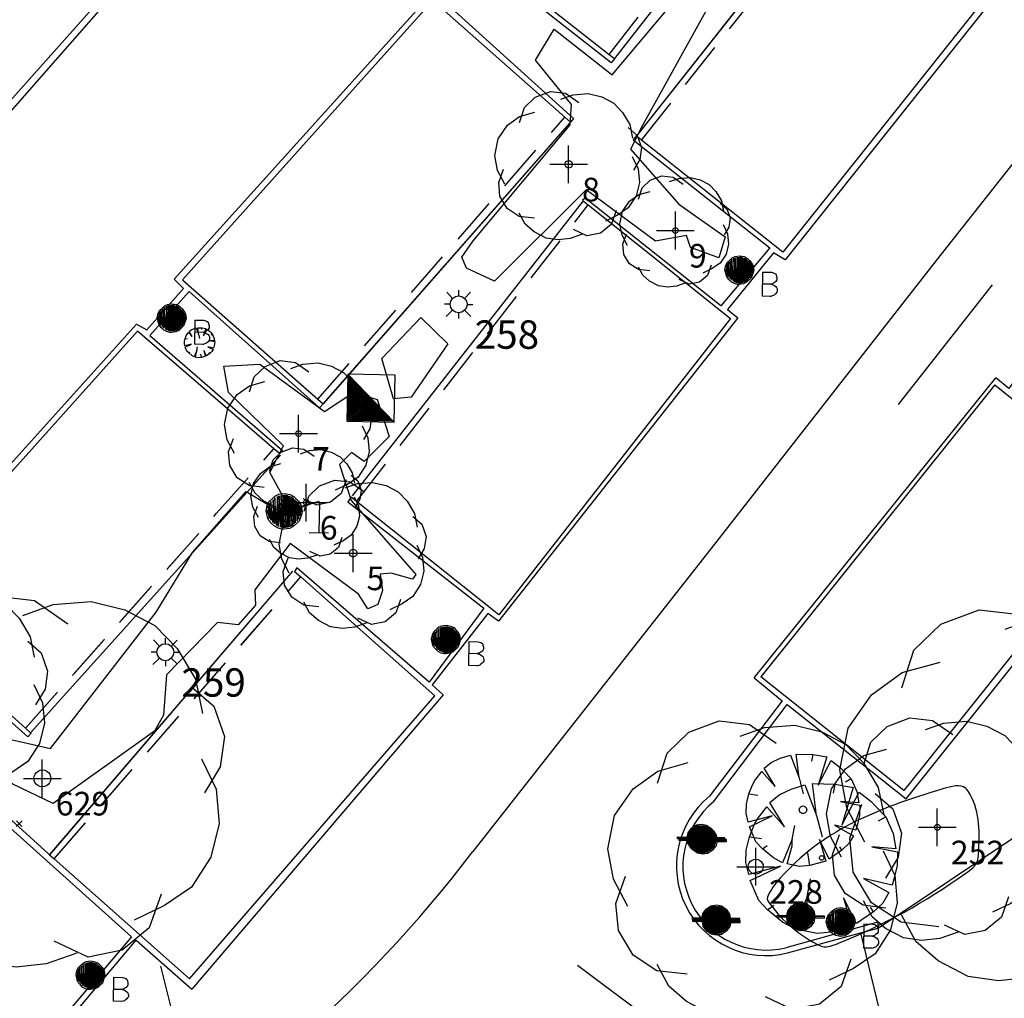
# Model space of a CAD drawing. Extents: x 692840 to 1388583, y 6091334 to 12182948.
# Drawn here: x 694351 to 694377, y 6091425 to 6091451 of the extents above; entities that cross this region are included whole.
import ezdxf
from ezdxf.enums import TextEntityAlignment as Align

# ---------------------------------------------------------------- set-up
doc = ezdxf.new("R2010")
doc.units = 0
doc.header["$LTSCALE"] = 5
doc.header["$MEASUREMENT"] = 0
doc.header["$PDMODE"] = 2
doc.header["$PDSIZE"] = 0.5
doc.linetypes.add('A_CONTINUOUS_LINE', pattern=[0])
doc.linetypes.add('DASHED2', pattern=[0.375, 0.25, -0.125])
doc.layers.get('0').update_dxf_attribs({"linetype": 'A_CONTINUOUS_LINE'})
for name, color, linetype in [('EL_LIGHT_POLE', 222, 'A_CONTINUOUS_LINE'), ('EL_LIGHT_POLE_ID', 7, 'CONTINUOUS'), ('L3', 255, 'CONTINUOUS'), ('MS_BOLLARD', 7, 'A_CONTINUOUS_LINE'), ('RC_BACK_OF_KERB', 10, 'A_CONTINUOUS_LINE'), ('RC_EDGE_OF_BITUMEN', 244, 'A_CONTINUOUS_LINE'), ('RC_EDGE_OF_CONCRETE', 130, 'A_CONTINUOUS_LINE'), ('RC_INVERT_OF_KERB', 10, 'DASHED2'), ('RC_LANE_LINES_SOLID', 7, 'A_CONTINUOUS_LINE'), ('RC_TRAFFIC_DIR_ARROW', 7, 'A_CONTINUOUS_LINE'), ('SC_COMMUNICATIONS_PIT', 181, 'A_CONTINUOUS_LINE'), ('SW_INVERT_CUL_PIPE', 140, 'STORMWATER'), ('TR_ROAD_SIGN', 175, 'A_CONTINUOUS_LINE'), ('VE_GARDEN_BED', 75, 'A_CONTINUOUS_LINE'), ('VE_PLANTATION', 104, 'VEGETATION'), ('VE_SHRUB', 104, 'A_CONTINUOUS_LINE'), ('VE_TREE', 104, 'A_CONTINUOUS_LINE'), ('VE_TREE_ID', 7, 'A_CONTINUOUS_LINE'), ('WS_IRRIGATION_CNTRL_BOX', 160, 'A_CONTINUOUS_LINE'), ('ZSW', 150, 'STORMWATER')]:
    doc.layers.add(name, color=color, linetype=linetype)
doc.styles.get("Standard").update_dxf_attribs({"font": 'iso3098b.shx', "width": 0.8, "oblique": 15})
doc.linetypes.add('STORMWATER', pattern='A,0.5,-0.2,["SW",Standard,S=0.1,R=0,X=-0.1,Y=-0.05],-0.2', length=0.9)
doc.linetypes.add('VEGETATION', pattern='A,1e-09,-1,[5,SCC.SHX,S=0.1,R=0,X=0,Y=0],-1e-11', length=1)

# ---------------------------------------------------------------- blocks, each defined once
blk = doc.blocks.new('S311_1')
at = {"color": 0, "linetype": 'Continuous'}
for p, q in [((-0.164, 0.104), (-0.134, 0.134)), ((-0.134, 0.134), (-0.104, 0.164)), ((-0.104, 0.164), (-0.064, 0.184)), ((-0.08, -0.148), (-0.104, 0.146)), ((-0.104, 0.146), (-0.104, -0.132)), ((-0.078, 0.16), (-0.08, -0.148)), ((-0.062, -0.156), (-0.078, 0.16)), ((-0.064, 0.184), (-0.004, 0.194)), ((-0.06, 0.166), (-0.062, -0.156)), ((-0.04, -0.164), (-0.06, 0.166)), ((-0.038, 0.172), (-0.04, -0.164)), ((-0.022, -0.17), (-0.038, 0.172)), ((-0.02, 0.176), (-0.022, -0.17)), ((-0.01, -0.17), (0.008, 0.178)), ((-0.008, 0.176), (-0.01, -0.17)), ((-0.004, 0.194), (0.056, 0.184)), ((0.008, 0.178), (0.008, -0.17)), ((0.008, -0.17), (0.024, 0.174)), ((0.024, 0.174), (0.026, -0.168)), ((0.026, -0.168), (0.038, 0.168)), ((0.038, 0.168), (0.038, -0.166)), ((0.038, -0.166), (0.054, 0.164)), ((0.054, 0.164), (0.054, -0.16)), ((0.054, -0.16), (0.074, 0.162)), ((0.056, 0.184), (0.096, 0.164)), ((0.074, 0.162), (0.072, -0.156)), ((0.072, -0.156), (0.09, 0.15)), ((0.09, 0.15), (0.088, -0.148)), ((0.088, -0.148), (0.108, 0.132)), ((0.096, 0.164), (0.126, 0.134)), ((0.108, 0.132), (0.102, -0.13)), ((0.126, 0.134), (0.156, 0.104)), ((-0.194, 0.004), (-0.184, 0.064)), ((-0.174, -0.076), (-0.194, 0.004)), ((-0.184, 0.064), (-0.164, 0.104)), ((-0.174, -0.026), (-0.184, 0.008)), ((-0.16, -0.076), (-0.174, 0.056)), ((-0.174, 0.056), (-0.174, -0.026)), ((-0.144, -0.092), (-0.164, 0.086)), ((-0.164, 0.086), (-0.16, -0.076)), ((-0.122, -0.116), (-0.146, 0.104)), ((-0.146, 0.104), (-0.144, -0.092)), ((-0.104, -0.132), (-0.124, 0.122)), ((-0.124, 0.122), (-0.122, -0.116)), ((0.102, -0.13), (0.122, 0.118)), ((0.122, 0.118), (0.116, -0.116)), ((0.116, -0.116), (0.134, 0.108)), ((0.134, 0.108), (0.136, -0.098)), ((0.136, -0.098), (0.146, 0.096)), ((0.146, 0.096), (0.15, -0.076)), ((0.15, -0.076), (0.16, 0.07)), ((0.156, 0.104), (0.176, 0.064)), ((0.16, 0.07), (0.166, -0.04)), ((0.166, -0.04), (0.172, 0.044)), ((0.172, 0.044), (0.176, 0.004)), ((0.176, 0.064), (0.186, 0.004)), ((0.186, 0.004), (0.176, -0.036)), ((-0.164, -0.096), (-0.174, -0.076)), ((-0.134, -0.126), (-0.164, -0.096)), ((-0.104, -0.156), (-0.134, -0.126)), ((0.126, -0.126), (0.096, -0.156)), ((0.156, -0.096), (0.126, -0.126)), ((0.176, -0.036), (0.156, -0.096)), ((0.302, -0.016), (0.304, -0.332)), ((0.302, -0.016), (0.422, -0.016)), ((0.422, -0.016), (0.458, -0.026)), ((0.458, -0.026), (0.48, -0.038)), ((0.48, -0.038), (0.486, -0.06)), ((0.494, -0.114), (0.484, -0.138)), ((0.486, -0.06), (0.494, -0.086)), ((0.494, -0.086), (0.494, -0.094)), ((0.494, -0.094), (0.494, -0.114)), ((-0.064, -0.176), (-0.104, -0.156)), ((-0.024, -0.186), (-0.064, -0.176)), ((-0.004, -0.186), (-0.024, -0.186)), ((0.056, -0.176), (-0.004, -0.186)), ((0.096, -0.156), (0.056, -0.176)), ((0.42, -0.174), (0.302, -0.178)), ((0.432, -0.172), (0.42, -0.174)), ((0.42, -0.176), (0.444, -0.18)), ((0.446, -0.164), (0.432, -0.172)), ((0.444, -0.18), (0.466, -0.192)), ((0.462, -0.154), (0.446, -0.164)), ((0.484, -0.138), (0.462, -0.154)), ((0.466, -0.192), (0.484, -0.204)), ((0.484, -0.204), (0.494, -0.216)), ((0.494, -0.216), (0.5, -0.234)), ((0.5, -0.234), (0.504, -0.248)), ((0.504, -0.248), (0.504, -0.256)), ((0.504, -0.256), (0.504, -0.272)), ((0.412, -0.336), (0.306, -0.334)), ((0.42, -0.336), (0.412, -0.336)), ((0.438, -0.328), (0.42, -0.336)), ((0.452, -0.324), (0.438, -0.328)), ((0.462, -0.318), (0.452, -0.324)), ((0.484, -0.298), (0.462, -0.318)), ((0.494, -0.284), (0.484, -0.298)), ((0.504, -0.272), (0.494, -0.284))]:
    blk.add_line(p, q, dxfattribs=at)
blk = doc.blocks.new('S016')
at = {"color": 0, "linetype": 'Continuous'}
for p, q in [((0.5, 0.5), (-0.5, 0.5)), ((-0.5, 0.5), (-0.5, -0.5)), ((-0.5, 0.5), (0.5, -0.5)), ((-0.48, -0.48), (-0.48, 0.46)), ((-0.48, 0.46), (0.46, -0.48)), ((-0.46, -0.48), (-0.46, 0.42)), ((-0.46, 0.42), (0.42, -0.46)), ((0.5, -0.5), (0.5, 0.5)), ((-0.44, -0.46), (-0.44, 0.38)), ((-0.44, 0.38), (0.38, -0.44)), ((-0.42, -0.44), (-0.42, 0.34)), ((-0.42, 0.34), (0.34, -0.42)), ((-0.4, -0.42), (-0.4, 0.3)), ((-0.4, 0.3), (0.3, -0.4)), ((-0.38, -0.4), (-0.38, 0.26)), ((-0.38, 0.26), (0.26, -0.38)), ((-0.36, -0.38), (-0.36, 0.22)), ((-0.36, 0.22), (0.22, -0.36)), ((-0.34, -0.36), (-0.34, 0.18)), ((-0.34, 0.18), (0.18, -0.34)), ((-0.32, -0.34), (-0.32, 0.14)), ((-0.32, 0.14), (0.14, -0.32)), ((-0.3, -0.32), (-0.3, 0.1)), ((-0.3, 0.1), (0.1, -0.3)), ((-0.28, -0.3), (-0.28, 0.06)), ((-0.28, 0.06), (0.06, -0.28)), ((-0.26, -0.28), (-0.26, 0.02)), ((-0.26, 0.02), (0.02, -0.26)), ((-0.24, -0.26), (-0.24, -0.02)), ((-0.24, -0.02), (-0.02, -0.24)), ((-0.22, -0.24), (-0.22, -0.06)), ((-0.22, -0.06), (-0.06, -0.22)), ((-0.2, -0.22), (-0.2, -0.1)), ((-0.2, -0.1), (-0.1, -0.2)), ((-0.18, -0.2), (-0.18, -0.14)), ((-0.18, -0.14), (-0.14, -0.18)), ((-0.16, -0.18), (-0.18, -0.16)), ((-0.1, -0.2), (-0.18, -0.2)), ((-0.14, -0.18), (-0.16, -0.18)), ((0.3, -0.4), (-0.38, -0.4)), ((0.26, -0.38), (-0.36, -0.38)), ((0.22, -0.36), (-0.34, -0.36)), ((0.18, -0.34), (-0.32, -0.34)), ((-0.32, -0.34), (-0.32, -0.34)), ((0.14, -0.32), (-0.3, -0.32)), ((0.1, -0.3), (-0.28, -0.3)), ((0.06, -0.28), (-0.26, -0.28)), ((0.02, -0.26), (-0.24, -0.26)), ((-0.02, -0.24), (-0.22, -0.24)), ((-0.06, -0.22), (-0.2, -0.22)), ((-0.5, -0.5), (0.5, -0.5)), ((0.46, -0.48), (-0.46, -0.48)), ((0.42, -0.46), (-0.44, -0.46)), ((0.38, -0.44), (-0.42, -0.44)), ((0.34, -0.42), (-0.4, -0.42))]:
    blk.add_line(p, q, dxfattribs=at)
blk = doc.blocks.new('S062')
at = {"color": 0, "linetype": 'Continuous'}
for p, q in [((-0.5, -0.5), (0.5, 0.5)), ((0.5, -0.5), (-0.5, 0.5))]:
    blk.add_line(p, q, dxfattribs=at)
blk = doc.blocks.new('S303')
at = {"color": 0, "linetype": 'Continuous'}
for p, q in [((-0.28, 0.11), (-0.21, 0.21)), ((-0.21, 0.21), (-0.11, 0.28)), ((-0.202, -0.184), (-0.17, 0.212)), ((-0.18, -0.202), (-0.148, 0.236)), ((-0.17, 0.212), (-0.18, -0.202)), ((-0.16, -0.224), (-0.118, 0.25)), ((-0.148, 0.236), (-0.16, -0.224)), ((-0.138, -0.232), (-0.098, 0.27)), ((-0.118, 0.25), (-0.138, -0.232)), ((-0.12, -0.25), (-0.076, 0.272)), ((-0.098, 0.27), (-0.12, -0.25)), ((-0.11, 0.28), (0, 0.3)), ((-0.076, 0.272), (-0.098, -0.26)), ((-0.098, -0.26), (-0.05, 0.272)), ((-0.05, 0.272), (-0.072, -0.27)), ((-0.072, -0.27), (-0.024, 0.272)), ((-0.024, 0.272), (-0.044, -0.28)), ((-0.044, -0.28), (-0.002, 0.272)), ((-0.002, 0.272), (-0.02, -0.28)), ((-0.02, -0.28), (0.024, 0.264)), ((-0.002, -0.284), (0.044, 0.272)), ((0.024, 0.264), (-0.002, -0.284)), ((0, 0.3), (0.11, 0.28)), ((0.044, 0.272), (0.022, -0.276)), ((0.022, -0.276), (0.072, 0.268)), ((0.072, 0.268), (0.042, -0.27)), ((0.042, -0.27), (0.098, 0.26)), ((0.098, 0.26), (0.07, -0.262)), ((0.07, -0.262), (0.12, 0.242)), ((0.12, 0.242), (0.096, -0.258)), ((0.096, -0.258), (0.14, 0.23)), ((0.11, 0.28), (0.21, 0.21)), ((0.14, 0.23), (0.118, -0.24)), ((0.21, 0.21), (0.28, 0.11)), ((-0.5, -0.02), (-0.5, 0.02)), ((-0.5, 0.02), (-0.3, 0.02)), ((-0.5, 0), (-0.3, 0)), ((-0.3, 0), (-0.28, 0.11)), ((-0.28, -0.11), (-0.3, 0)), ((-0.288, -0.012), (-0.272, 0.084)), ((-0.276, -0.078), (-0.258, 0.124)), ((-0.272, 0.084), (-0.276, -0.078)), ((-0.26, -0.116), (-0.236, 0.148)), ((-0.258, 0.124), (-0.26, -0.116)), ((-0.242, -0.138), (-0.212, 0.178)), ((-0.236, 0.148), (-0.242, -0.138)), ((-0.222, -0.158), (-0.196, 0.202)), ((-0.212, 0.178), (-0.222, -0.158)), ((-0.196, 0.202), (-0.202, -0.184)), ((0.118, -0.24), (0.16, 0.208)), ((0.16, 0.208), (0.144, -0.224)), ((0.144, -0.224), (0.182, 0.2)), ((0.182, 0.2), (0.17, -0.208)), ((0.17, -0.208), (0.202, 0.18)), ((0.202, 0.18), (0.196, -0.184)), ((0.196, -0.184), (0.22, 0.16)), ((0.22, 0.16), (0.22, -0.158)), ((0.22, -0.158), (0.24, 0.138)), ((0.24, 0.138), (0.24, -0.138)), ((0.24, -0.138), (0.262, 0.102)), ((0.262, 0.102), (0.262, -0.084)), ((0.262, -0.084), (0.28, 0.05)), ((0.28, 0.11), (0.3, 0)), ((0.28, 0.05), (0.282, -0.024)), ((0.3, 0), (0.28, -0.11)), ((0.5, 0.02), (0.3, 0.02)), ((0.5, 0), (0.3, 0)), ((0.5, -0.02), (0.5, 0.02)), ((-0.3, -0.02), (-0.5, -0.02)), ((-0.21, -0.21), (-0.28, -0.11)), ((0.28, -0.11), (0.21, -0.21)), ((0.3, -0.02), (0.5, -0.02)), ((-0.11, -0.28), (-0.21, -0.21)), ((0, -0.3), (-0.11, -0.28)), ((0.11, -0.28), (0, -0.3)), ((0.21, -0.21), (0.11, -0.28))]:
    blk.add_line(p, q, dxfattribs=at)
blk = doc.blocks.new('S338')
at = {"color": 0, "linetype": 'Continuous'}
for p, q in [((-0.176, 0.066), (-0.156, 0.106)), ((-0.156, 0.106), (-0.126, 0.136)), ((-0.114, -0.114), (-0.138, 0.106)), ((-0.138, 0.106), (-0.136, -0.09)), ((-0.126, 0.136), (-0.096, 0.166)), ((-0.096, -0.13), (-0.116, 0.124)), ((-0.116, 0.124), (-0.114, -0.114)), ((-0.096, 0.166), (-0.056, 0.186)), ((-0.072, -0.146), (-0.096, 0.148)), ((-0.096, 0.148), (-0.096, -0.13)), ((-0.07, 0.162), (-0.072, -0.146)), ((-0.054, -0.154), (-0.07, 0.162)), ((-0.056, 0.186), (0.004, 0.196)), ((-0.052, 0.168), (-0.054, -0.154)), ((-0.032, -0.162), (-0.052, 0.168)), ((-0.03, 0.174), (-0.032, -0.162)), ((-0.014, -0.168), (-0.03, 0.174)), ((-0.012, 0.178), (-0.014, -0.168)), ((-0.002, -0.168), (0.016, 0.18)), ((0, 0.178), (-0.002, -0.168)), ((0.004, 0.196), (0.064, 0.186)), ((0.016, 0.18), (0.016, -0.168)), ((0.016, -0.168), (0.032, 0.176)), ((0.032, 0.176), (0.034, -0.166)), ((0.034, -0.166), (0.046, 0.17)), ((0.046, 0.17), (0.046, -0.164)), ((0.046, -0.164), (0.062, 0.166)), ((0.062, 0.166), (0.062, -0.158)), ((0.062, -0.158), (0.082, 0.164)), ((0.064, 0.186), (0.104, 0.166)), ((0.082, 0.164), (0.08, -0.154)), ((0.08, -0.154), (0.098, 0.152)), ((0.098, 0.152), (0.096, -0.146)), ((0.096, -0.146), (0.116, 0.134)), ((0.104, 0.166), (0.134, 0.136)), ((0.116, 0.134), (0.11, -0.128)), ((0.11, -0.128), (0.13, 0.12)), ((0.13, 0.12), (0.124, -0.114)), ((0.124, -0.114), (0.142, 0.11)), ((0.134, 0.136), (0.164, 0.106)), ((0.142, 0.11), (0.144, -0.096)), ((0.164, 0.106), (0.184, 0.066)), ((0.276, 0.108), (0.48, 0.108)), ((0.378, 0.108), (0.376, -0.21)), ((-0.186, 0.006), (-0.176, 0.066)), ((-0.166, -0.074), (-0.186, 0.006)), ((-0.166, -0.024), (-0.176, 0.01)), ((-0.152, -0.074), (-0.166, 0.058)), ((-0.166, 0.058), (-0.166, -0.024)), ((-0.136, -0.09), (-0.156, 0.088)), ((-0.156, 0.088), (-0.152, -0.074)), ((0.144, -0.096), (0.154, 0.098)), ((0.154, 0.098), (0.158, -0.074)), ((0.158, -0.074), (0.168, 0.072)), ((0.168, 0.072), (0.174, -0.038)), ((0.174, -0.038), (0.18, 0.046)), ((0.18, 0.046), (0.184, 0.006)), ((0.184, 0.066), (0.194, 0.006)), ((0.194, 0.006), (0.184, -0.034)), ((-0.156, -0.094), (-0.166, -0.074)), ((-0.126, -0.124), (-0.156, -0.094)), ((0.164, -0.094), (0.134, -0.124)), ((0.184, -0.034), (0.164, -0.094)), ((-0.096, -0.154), (-0.126, -0.124)), ((-0.056, -0.174), (-0.096, -0.154)), ((-0.016, -0.184), (-0.056, -0.174)), ((0.004, -0.184), (-0.016, -0.184)), ((0.064, -0.174), (0.004, -0.184)), ((0.104, -0.154), (0.064, -0.174)), ((0.134, -0.124), (0.104, -0.154)), ((0.274, -0.212), (0.478, -0.212))]:
    blk.add_line(p, q, dxfattribs=at)
blk = doc.blocks.new('020')
at = {"color": 0, "linetype": 'Continuous'}
for p, q in [((-0.21, 0.45), (-0.12, 0.48)), ((-0.12, 0.48), (-0.04, 0.28)), ((-0.04, 0.28), (-0.07, 0.49)), ((-0.07, 0.49), (0.08, 0.49)), ((0.07, 0.43), (0.08, 0.49)), ((0.08, 0.49), (0.2, 0.47)), ((0.2, 0.47), (0.13, 0.22)), ((-0.35, 0.36), (-0.29, 0.41)), ((-0.29, 0.41), (-0.21, 0.45)), ((0.13, 0.22), (0.24, 0.44)), ((0.24, 0.44), (0.32, 0.38)), ((-0.43, 0.25), (-0.37, 0.33)), ((-0.37, 0.33), (-0.25, 0.2)), ((-0.25, 0.2), (-0.35, 0.36)), ((0.32, 0.38), (0.35, 0.35)), ((0.35, 0.35), (0.42, 0.28)), ((-0.04, 0.28), (0, 0.14)), ((0.42, 0.28), (0.37, 0.25)), ((0.42, 0.28), (0.47, 0.17)), ((-0.48, 0.13), (-0.45, 0.21)), ((-0.45, 0.21), (-0.43, 0.25)), ((0.47, 0.17), (0.49, 0.07)), ((-0.5, 0.04), (-0.48, 0.13)), ((-0.48, 0.13), (-0.4, 0.12)), ((0.49, 0.07), (0.33, 0.08)), ((0.33, 0.08), (0.5, 0.05)), ((-0.5, -0.04), (-0.5, 0.04)), ((0.5, 0.05), (0.5, -0.04)), ((-0.48, -0.12), (-0.5, -0.04)), ((-0.27, -0.06), (-0.48, -0.12)), ((-0.47, -0.16), (-0.27, -0.06)), ((0.5, -0.04), (0.48, -0.13)), ((0.47, -0.17), (0.28, -0.13)), ((0.28, -0.13), (0.45, -0.22)), ((0.48, -0.13), (0.47, -0.17)), ((-0.41, -0.29), (-0.47, -0.16)), ((-0.09, -0.26), (-0.07, -0.14)), ((-0.09, -0.26), (-0.17, -0.47)), ((-0.09, -0.32), (-0.09, -0.26)), ((0.24, -0.43), (0.15, -0.26)), ((0.15, -0.26), (0.21, -0.45)), ((0.45, -0.22), (0.41, -0.29)), ((-0.35, -0.35), (-0.41, -0.29)), ((-0.35, -0.35), (-0.31, -0.32)), ((-0.13, -0.48), (-0.09, -0.32)), ((0.35, -0.35), (0.33, -0.32)), ((0.41, -0.29), (0.35, -0.35)), ((-0.25, -0.43), (-0.35, -0.35)), ((0.07, -0.49), (0.05, -0.38)), ((0.35, -0.35), (0.24, -0.43)), ((-0.17, -0.47), (-0.25, -0.43)), ((0.21, -0.45), (0.07, -0.49)), ((-0.02, -0.5), (-0.13, -0.48)), ((0.07, -0.49), (-0.02, -0.5))]:
    blk.add_line(p, q, dxfattribs=at)
blk = doc.blocks.new('041')
at = {"color": 0, "linetype": 'Continuous'}
for p, q in [((-0.5, 0), (-0.48, 0.13)), ((-0.48, -0.13), (-0.5, 0)), ((-0.48, 0.13), (-0.43, 0.25)), ((-0.43, 0.25), (-0.35, 0.35)), ((-0.35, 0.35), (-0.25, 0.43)), ((-0.25, 0.43), (-0.13, 0.48)), ((-0.13, 0.48), (0, 0.5)), ((0, 0.5), (0.13, 0.48)), ((0.13, 0.48), (0.25, 0.43)), ((0.25, 0.43), (0.35, 0.35)), ((0.35, 0.35), (0.43, 0.25)), ((0.43, 0.25), (0.48, 0.13)), ((0.48, 0.13), (0.5, 0)), ((0.5, 0), (0.48, -0.13)), ((-0.43, -0.25), (-0.48, -0.13)), ((-0.35, -0.35), (-0.43, -0.25)), ((-0.25, -0.43), (-0.35, -0.35)), ((-0.13, -0.48), (-0.25, -0.43)), ((0, -0.5), (-0.13, -0.48)), ((0.13, -0.48), (0, -0.5)), ((0.25, -0.43), (0.13, -0.48)), ((0.35, -0.35), (0.25, -0.43)), ((0.43, -0.25), (0.35, -0.35)), ((0.48, -0.13), (0.43, -0.25))]:
    blk.add_line(p, q, dxfattribs=at)
blk = doc.blocks.new('S322_1')
at = {"color": 0, "linetype": 'Continuous'}
for p, q in [((-0.21, 0.21), (-0.412, 0.43)), ((0.002, 0.3), (0.002, 0.498)), ((0.208, 0.21), (0.416, 0.422)), ((-0.302, 0), (-0.498, 0)), ((-0.3, 0), (-0.28, 0.11)), ((-0.28, -0.11), (-0.3, 0)), ((-0.28, 0.11), (-0.21, 0.21)), ((-0.21, 0.21), (-0.11, 0.28)), ((-0.11, 0.28), (0, 0.3)), ((0, 0.3), (0.11, 0.28)), ((0.11, 0.28), (0.21, 0.21)), ((0.21, 0.21), (0.28, 0.11)), ((0.28, 0.11), (0.3, 0)), ((0.3, 0), (0.28, -0.11)), ((-0.212, -0.21), (-0.442, -0.432)), ((-0.21, -0.21), (-0.28, -0.11)), ((-0.11, -0.28), (-0.21, -0.21)), ((0, -0.3), (-0.11, -0.28)), ((0.11, -0.28), (0, -0.3)), ((0, -0.3), (0, -0.496)), ((0.21, -0.21), (0.11, -0.28)), ((0.28, -0.11), (0.21, -0.21)), ((0.21, -0.208), (0.432, -0.428)), ((0.298, -0.002), (0.498, -0.002))]:
    blk.add_line(p, q, dxfattribs=at)
blk = doc.blocks.new('S077_1')
at = {"color": 0, "linetype": 'Continuous'}
for p, q in [((-0.23, 0.44), (-0.13, 0.48)), ((-0.13, 0.48), (-0.03, 0.47)), ((-0.03, 0.47), (0.06, 0.41)), ((0.02, 0.46), (0.12, 0.47)), ((0.12, 0.47), (0.21, 0.45)), ((-0.06, 0.43), (0.02, 0.46)), ((0.21, 0.45), (0.29, 0.41)), ((-0.3, 0.37), (-0.23, 0.44)), ((0.29, 0.41), (0.35, 0.35)), ((-0.33, 0.27), (-0.3, 0.37)), ((-0.33, 0.31), (-0.23, 0.34)), ((0.35, 0.35), (0.4, 0.27)), ((-0.41, 0.25), (-0.33, 0.31)), ((0.4, 0.27), (0.42, 0.18)), ((-0.47, 0.16), (-0.41, 0.25)), ((0.39, 0.25), (0.45, 0.2)), ((0.45, 0.2), (0.48, 0.12)), ((-0.49, 0.05), (-0.47, 0.16)), ((0.48, 0.12), (0.47, 0.04)), ((0.42, 0.06), (0.46, -0.02)), ((-0.47, -0.05), (-0.49, 0.05)), ((0.47, 0.04), (0.43, -0.03)), ((0.46, -0.02), (0.47, -0.11)), ((-0.42, -0.14), (-0.47, -0.05)), ((-0.46, -0.13), (-0.43, -0.04)), ((-0.45, -0.22), (-0.46, -0.13)), ((0.47, -0.11), (0.45, -0.2)), ((0.45, -0.2), (0.4, -0.28)), ((-0.4, -0.3), (-0.45, -0.22)), ((0.4, -0.28), (0.33, -0.33)), ((-0.32, -0.35), (-0.4, -0.3)), ((0.32, -0.3), (0.29, -0.39)), ((-0.28, -0.4), (-0.32, -0.33)), ((0.33, -0.33), (0.25, -0.37)), ((-0.22, -0.36), (-0.32, -0.35)), ((0.29, -0.39), (0.22, -0.45)), ((-0.22, -0.45), (-0.28, -0.4)), ((0.13, -0.47), (0.04, -0.43)), ((-0.14, -0.49), (-0.22, -0.45)), ((0.1, -0.46), (0.02, -0.49)), ((0.22, -0.45), (0.13, -0.47)), ((-0.06, -0.5), (-0.14, -0.49)), ((0.02, -0.49), (-0.06, -0.5))]:
    blk.add_line(p, q, dxfattribs=at)
blk = doc.blocks.new('S028')
at = {"color": 0, "linetype": 'Continuous'}
for p, q in [((-0.5, 0), (-0.48, 0.13)), ((-0.48, -0.13), (-0.5, 0)), ((-0.48, 0.13), (-0.43, 0.25)), ((-0.43, 0.25), (-0.35, 0.35)), ((-0.35, 0.35), (-0.25, 0.43)), ((-0.25, 0.43), (-0.13, 0.48)), ((-0.13, 0.48), (0, 0.5)), ((0, 0.5), (0.13, 0.48)), ((0.13, 0.48), (0.25, 0.43)), ((0.25, 0.43), (0.35, 0.35)), ((0.35, 0.35), (0.43, 0.25)), ((0.43, 0.25), (0.48, 0.13)), ((0.48, 0.13), (0.5, 0)), ((0.5, 0), (0.48, -0.13)), ((-0.43, -0.25), (-0.48, -0.13)), ((-0.35, -0.35), (-0.43, -0.25)), ((-0.25, -0.43), (-0.35, -0.35)), ((-0.13, -0.48), (-0.25, -0.43)), ((0, -0.5), (-0.13, -0.48)), ((0.13, -0.48), (0, -0.5)), ((0.25, -0.43), (0.13, -0.48)), ((0.35, -0.35), (0.25, -0.43)), ((0.43, -0.25), (0.35, -0.35)), ((0.48, -0.13), (0.43, -0.25))]:
    blk.add_line(p, q, dxfattribs=at)

msp = doc.modelspace()

# ---------------------------------------------------------------- linework, layer by layer
at = {"layer": 'RC_BACK_OF_KERB'}
for p, q in [((694373.123, 6091457.204), (694367.086, 6091449.476)), ((694373.8, 6091455.187), (694367.679, 6091447.442)), ((694373.792, 6091455.176), (694367.679, 6091447.442)), ((694365.909, 6091447.777), (694359.38, 6091440.35)), ((694365.909, 6091447.777), (694359.382, 6091440.352)), ((694366.262, 6091445.717), (694360.149, 6091437.913)), ((694357.039, 6091437.641), (694358.254, 6091438.99)), ((694357.039, 6091437.641), (694358.254, 6091438.99)), ((694357.039, 6091437.641), (694351.638, 6091431.645)), ((694357.039, 6091437.641), (694351.647, 6091431.654)), ((694358.573, 6091435.919), (694352.142, 6091428.425)), ((694358.573, 6091435.919), (694352.144, 6091428.427)), ((694374.057, 6091426.637), (694371.626, 6091425.962)), ((694374.057, 6091426.637), (694374.067, 6091426.483))]:
    msp.add_line(p, q, dxfattribs=at)
at = {"layer": 'RC_BACK_OF_KERB', "flags": 128}
msp.add_lwpolyline([(694369.71, 6091429.823), (694371.657, 6091432.397), (694374.803, 6091429.902), (694377.909, 6091433.777), (694381.122, 6091437.857), (694377.642, 6091440.652), (694378.471, 6091441.808), (694381.998, 6091438.98), (694385.119, 6091442.895), (694388.306, 6091446.973), (694384.961, 6091449.652), (694385.707, 6091450.641), (694389.36, 6091447.851), (694392.385, 6091451.807), (694395.54, 6091455.956), (694391.881, 6091458.746), (694393.062, 6091460.305), (694396.81, 6091457.642), (694399.78, 6091461.502)], dxfattribs=at)
msp.add_lwpolyline([(694369.71, 6091429.823), (694371.657, 6091432.397), (694374.803, 6091429.902), (694377.909, 6091433.777), (694381.122, 6091437.857), (694377.642, 6091440.652), (694378.471, 6091441.808), (694381.998, 6091438.98), (694385.119, 6091442.895), (694388.306, 6091446.973), (694384.961, 6091449.652), (694385.707, 6091450.641), (694389.36, 6091447.851), (694392.385, 6091451.807), (694395.54, 6091455.956), (694391.881, 6091458.746), (694393.062, 6091460.305), (694396.81, 6091457.642), (694399.78, 6091461.502)], dxfattribs=at)
at = {"layer": 'RC_BACK_OF_KERB'}
msp.add_arc((694371.112, 6091428.113), 2.212, 129.3515, 283.436, dxfattribs=at)
at = {"layer": 'RC_EDGE_OF_BITUMEN'}
for p, q in [((694355.441, 6091443.64), (694355.685, 6091443.395)), ((694370.785, 6091433.1), (694377.181, 6091441.037)), ((694370.785, 6091433.1), (694377.181, 6091441.037)), ((694377.148, 6091440.852), (694370.961, 6091433.127)), ((694377.148, 6091440.852), (694370.961, 6091433.127)), ((694373.6, 6091426.355), (694374.529, 6091422.501)), ((694354.431, 6091426.168), (694355.905, 6091424.871)), ((694354.431, 6091426.168), (694355.905, 6091424.871))]:
    msp.add_line(p, q, dxfattribs=at)
at = {"layer": 'RC_EDGE_OF_BITUMEN', "flags": 128}
for points in [[(694371.842, 6091475.105), (694371.56, 6091475.268), (694370.447, 6091473.757), (694370.705, 6091473.506), (694364.882, 6091465.172), (694364.672, 6091465.325), (694362.302, 6091462.366), (694362.587, 6091462.122), (694356.334, 6091454.158), (694355.954, 6091454.389), (694354.178, 6091452.09), (694354.448, 6091451.886), (694347.69, 6091444.19), (694347.341, 6091444.475), (694345.243, 6091442.191), (694345.332, 6091441.943), (694336.828, 6091436.327)], [(694393.825, 6091472.422), (694387.645, 6091464.345), (694387.365, 6091464.558), (694386.193, 6091463.025), (694386.479, 6091462.761), (694380.301, 6091454.729), (694379.831, 6091455.08), (694377.635, 6091452.396), (694377.933, 6091452.107), (694371.606, 6091444.151), (694371.297, 6091444.342), (694370.082, 6091442.841), (694370.356, 6091442.622), (694364.025, 6091434.598), (694363.738, 6091434.803), (694362.263, 6091432.913), (694362.559, 6091432.65), (694355.905, 6091424.871)], [(694355.441, 6091443.64), (694362.258, 6091451.201), (694362.412, 6091451.055), (694363.238, 6091452.226), (694362.999, 6091452.475), (694369.281, 6091460.575), (694369.583, 6091460.296), (694370.236, 6091461.199), (694369.945, 6091461.41), (694372.817, 6091465.694)], [(694312.056, 6091417.128), (694312.635, 6091417.562), (694312.195, 6091418.267), (694320.655, 6091423.812), (694320.864, 6091423.568), (694324.294, 6091425.648), (694324.283, 6091425.812), (694333.983, 6091428.791), (694334.276, 6091427.904), (694335.625, 6091428.511), (694335.502, 6091428.892), (694344.806, 6091433.073), (694344.92, 6091432.761), (694348.364, 6091434.324), (694347.686, 6091434.959), (694354.445, 6091442.457), (694354.715, 6091442.3), (694355.685, 6091443.395)], [(694377.966, 6091442.19), (694378.329, 6091441.897), (694377.519, 6091440.748), (694377.181, 6091441.037)], [(694377.966, 6091442.19), (694378.329, 6091441.897), (694377.519, 6091440.748), (694377.181, 6091441.037)], [(694377.148, 6091440.852), (694380.909, 6091437.838), (694377.762, 6091433.896), (694374.743, 6091430.12), (694370.961, 6091433.127)], [(694377.148, 6091440.852), (694380.909, 6091437.838), (694377.762, 6091433.896), (694374.743, 6091430.12), (694370.961, 6091433.127)], [(694370.785, 6091433.1), (694371.522, 6091432.489), (694369.602, 6091429.97)], [(694370.785, 6091433.1), (694371.522, 6091432.489), (694369.602, 6091429.97)], [(694371.667, 6091425.826), (694373.6, 6091426.355), (694374.067, 6091426.483)], [(694316.195, 6091407.931), (694316.797, 6091408.12), (694316.848, 6091407.955), (694326.539, 6091410.973), (694326.459, 6091411.384), (694328.737, 6091412.413), (694328.924, 6091412.169), (694338.174, 6091416.28), (694338.069, 6091416.529), (694341.774, 6091418.362), (694341.928, 6091417.962), (694351.336, 6091421.911), (694351.176, 6091422.295), (694354.431, 6091426.168)]]:
    msp.add_lwpolyline(points, dxfattribs=at)
at = {"layer": 'RC_EDGE_OF_BITUMEN'}
msp.add_arc((694371.099, 6091428.129), 2.372, 129.1286, 283.8343, dxfattribs=at)
at = {"layer": 'RC_EDGE_OF_CONCRETE'}
for p, q in [((694347.938, 6091434.981), (694354.474, 6091442.269)), ((694354.314, 6091426.251), (694346.462, 6091433.291)), ((694354.314, 6091426.251), (694346.462, 6091433.291)), ((694355.847, 6091425.142), (694362.334, 6091432.623)), ((694355.847, 6091425.142), (694362.334, 6091432.623))]:
    msp.add_line(p, q, dxfattribs=at)
at = {"layer": 'RC_EDGE_OF_CONCRETE', "flags": 128}
for points in [[(694389.783, 6091475.479), (694389.697, 6091475.391), (694389.719, 6091475.374), (694389.812, 6091475.303), (694393.556, 6091472.431), (694393.599, 6091472.398), (694387.656, 6091464.609), (694383.828, 6091467.457), (694383.726, 6091467.533), (694383.701, 6091467.552), (694383.606, 6091467.425), (694387.282, 6091464.677), (694386.042, 6091463.083), (694382.413, 6091465.884), (694382.336, 6091465.753), (694382.473, 6091465.65), (694386.251, 6091462.77), (694380.292, 6091454.898), (694376.497, 6091457.825), (694376.348, 6091457.94), (694376.336, 6091457.949), (694376.276, 6091457.83), (694379.672, 6091455.148), (694377.489, 6091452.448), (694373.878, 6091455.292), (694373.788, 6091455.197), (694373.8, 6091455.187), (694373.942, 6091455.074), (694377.706, 6091452.091), (694371.544, 6091444.36), (694367.806, 6091447.318), (694367.666, 6091447.429), (694367.588, 6091447.329), (694371.197, 6091444.472), (694369.905, 6091442.94), (694366.314, 6091445.782), (694366.241, 6091445.734), (694366.262, 6091445.717), (694366.397, 6091445.609), (694370.162, 6091442.606), (694364.029, 6091434.763), (694360.262, 6091437.766), (694360.12, 6091437.879), (694360.032, 6091437.758), (694363.636, 6091434.946), (694362.185, 6091432.985), (694358.686, 6091436.013), (694358.623, 6091435.917), (694358.788, 6091435.771), (694362.334, 6091432.623)], [(694347.258, 6091444.617), (694343.847, 6091447.681), (694343.899, 6091447.777), (694347.637, 6091444.476), (694354.198, 6091451.839), (694350.52, 6091455.129), (694350.613, 6091455.235), (694354.104, 6091452.167), (694355.899, 6091454.475), (694352.317, 6091457.342), (694352.376, 6091457.398), (694356.259, 6091454.372), (694362.398, 6091462.107), (694358.529, 6091465.215), (694358.609, 6091465.26), (694362.184, 6091462.489), (694364.538, 6091465.407)], [(694374.061, 6091458.83), (694374.209, 6091458.728), (694374.101, 6091458.628), (694370.358, 6091461.124), (694369.715, 6091460.145), (694373.227, 6091457.287), (694373.137, 6091457.193), (694373.123, 6091457.204), (694373.011, 6091457.294), (694369.308, 6091460.291), (694363.192, 6091452.538), (694366.946, 6091449.586), (694367.086, 6091449.476), (694367.092, 6091449.471), (694367.004, 6091449.36), (694363.396, 6091452.196), (694362.58, 6091450.981), (694366.002, 6091447.89), (694365.925, 6091447.795), (694365.777, 6091447.924)], [(694365.777, 6091447.924), (694362.285, 6091451.013), (694355.659, 6091443.628), (694359.244, 6091440.47), (694359.38, 6091440.35), (694359.384, 6091440.347), (694359.287, 6091440.236), (694355.833, 6091443.317), (694354.797, 6091442.157), (694358.309, 6091439.111), (694358.215, 6091439.041), (694358.08, 6091439.158), (694354.474, 6091442.269)], [(694347.938, 6091434.981), (694351.504, 6091431.766), (694351.638, 6091431.645), (694351.651, 6091431.633), (694351.567, 6091431.539), (694348.556, 6091434.219), (694346.666, 6091433.395), (694352.115, 6091428.449), (694352.142, 6091428.425), (694352.264, 6091428.317), (694355.847, 6091425.142)], [(694354.314, 6091426.251), (694351.091, 6091422.46), (694349.349, 6091426.674), (694349.208, 6091426.61), (694349.275, 6091426.444), (694351.048, 6091422.022), (694341.956, 6091418.184), (694340.093, 6091422.58), (694340.026, 6091422.739), (694340.022, 6091422.75), (694339.906, 6091422.701), (694341.676, 6091418.491), (694338.007, 6091416.622), (694336.051, 6091420.961), (694335.915, 6091420.903), (694337.963, 6091416.323), (694328.931, 6091412.347), (694326.968, 6091416.582), (694326.885, 6091416.761), (694326.879, 6091416.774), (694326.775, 6091416.726), (694328.685, 6091412.55), (694326.387, 6091411.505), (694325.012, 6091415.89), (694324.877, 6091415.833), (694324.912, 6091415.726), (694324.949, 6091415.61), (694326.384, 6091411.113), (694316.93, 6091408.146), (694315.742, 6091411.956)]]:
    msp.add_lwpolyline(points, dxfattribs=at)
at = {"layer": 'RC_INVERT_OF_KERB'}
for p, q in [((694366.946, 6091449.586), (694373.011, 6091457.294)), ((694367.806, 6091447.318), (694373.942, 6091455.074)), ((694359.244, 6091440.47), (694365.777, 6091447.924)), ((694360.262, 6091437.766), (694366.397, 6091445.609)), ((694356.564, 6091437.454), (694358.08, 6091439.158)), ((694356.564, 6091437.454), (694358.072, 6091439.149)), ((694351.504, 6091431.766), (694356.564, 6091437.454)), ((694351.521, 6091431.785), (694356.564, 6091437.454)), ((694352.264, 6091428.317), (694358.788, 6091435.771)), ((694352.271, 6091428.325), (694358.785, 6091435.767))]:
    msp.add_line(p, q, dxfattribs=at)
at = {"layer": 'RC_LANE_LINES_SOLID'}
msp.add_line((694366.11, 6091425.505), (694370.408, 6091422.293), dxfattribs=at)
at = {"layer": 'RC_LANE_LINES_SOLID', "flags": 128}
msp.add_lwpolyline([(694396.77, 6091471.014), (694391.656, 6091464.553), (694386.369, 6091457.821), (694381.075, 6091451.074), (694375.597, 6091444.139), (694369.638, 6091436.516), (694363.341, 6091428.505)], dxfattribs=at)
at = {"layer": 'RC_LANE_LINES_SOLID'}
msp.add_arc((694336.187, 6091449.191), 34.135, 298.8738, 322.6999, dxfattribs=at)
at = {"layer": 'RC_TRAFFIC_DIR_ARROW'}
msp.add_line((694377.08, 6091443.491), (694374.598, 6091440.33), dxfattribs=at)
at = {"layer": 'VE_GARDEN_BED'}
msp.add_line((694374.067, 6091426.483), (694377.814, 6091428.985), dxfattribs=at)
at = {"layer": 'VE_PLANTATION'}
msp.add_line((694359.418, 6091440.147), (694360.191, 6091440.651), dxfattribs=at)
at = {"layer": 'VE_PLANTATION', "flags": 128}
for points in [[(694369.615, 6091452.126), (694370.096, 6091451.808), (694367.836, 6091447.727), (694367.51, 6091447.078), (694368.791, 6091445.627), (694370.014, 6091444.76), (694369.849, 6091444.204), (694369.101, 6091444.479), (694368.994, 6091444.801), (694368.175, 6091444.649), (694366.34, 6091446.006), (694363.919, 6091443.59), (694363.177, 6091443.935), (694363.052, 6091444.226), (694363.348, 6091444.659), (694365.916, 6091447.722), (694365.951, 6091448.264), (694364.996, 6091449.434), (694365.49, 6091450.25), (694367.026, 6091449.043), (694369.615, 6091452.126)], [(694361.969, 6091442.633), (694362.685, 6091441.931), (694361.712, 6091440.519), (694361.245, 6091440.476), (694360.931, 6091441.542), (694361.969, 6091442.633)], [(694360.191, 6091440.651), (694360.808, 6091440.459), (694361.125, 6091439.481), (694360.469, 6091438.825), (694360.129, 6091439.06), (694359.818, 6091438.739), (694360.125, 6091437.787), (694361.83, 6091435.833), (694361.742, 6091435.713), (694361.185, 6091435.87), (694360.891, 6091435.846), (694360.955, 6091435.408), (694360.829, 6091435.043), (694360.565, 6091434.923), (694360.313, 6091435.313), (694358.511, 6091436.652), (694357.571, 6091435.427), (694357.592, 6091435.022), (694357.133, 6091434.5), (694356.584, 6091434.567), (694355.237, 6091433.179), (694355.157, 6091432.111), (694354.918, 6091431.695), (694352.243, 6091429.777), (694351.173, 6091430.287), (694348.137, 6091432.389), (694348.965, 6091433.26), (694350.928, 6091431.514), (694352.166, 6091431.236), (694354.96, 6091434.84), (694355.929, 6091436.418), (694357.346, 6091438.025), (694358.158, 6091437.54), (694358.355, 6091437.852), (694358.303, 6091437.923), (694357.969, 6091438.528), (694358.337, 6091439.236), (694356.879, 6091440.646), (694356.754, 6091441.342), (694357.706, 6091441.391), (694359.418, 6091440.147)]]:
    msp.add_lwpolyline(points, dxfattribs=at)
at = {"layer": 'VE_PLANTATION', "start_tangent": (0.36454, 0.931188), "end_tangent": (0.36454, 0.931188)}
msp.add_spline([(694371.136, 6091427.301), (694371.474, 6091427.803), (694375.776, 6091430.163), (694376.382, 6091430.178), (694376.5, 6091430.019), (694376.72, 6091428.44), (694376.693, 6091428.258), (694376.388, 6091427.937), (694373.016, 6091426.083), (694372.581, 6091425.998), (694372.413, 6091426.074), (694371.205, 6091427.116), (694371.136, 6091427.301)], degree=3, dxfattribs=at)
at = {"layer": 'VE_TREE'}
for p in [(694365.877, 6091446.679), (694368.702, 6091444.929), (694358.73, 6091439.559), (694358.937, 6091437.734), (694360.175, 6091436.399), (694351.952, 6091430.441), (694375.631, 6091429.149), (694370.827, 6091428.107)]:
    msp.add_point(p, dxfattribs=at)
at = {"layer": 'ZSW'}
msp.add_line((694356.302, 6091420.63, 10557.499), (694355.089, 6091425.481, 10557.499), dxfattribs=at)

# ---------------------------------------------------------------- block references
at = {"layer": 'EL_LIGHT_POLE'}
ref = msp.add_blockref('S322_1', (694362.966, 6091442.978), dxfattribs=dict(at, xscale=0.75, yscale=0.75, zscale=0.75))
ref.add_attrib('PT_NUM', '258', dxfattribs={"layer": 'EL_LIGHT_POLE_ID', "height": 0.75}).set_placement((694363.392, 6091442.552), align=Align.TOP_LEFT)
ref = msp.add_blockref('S322_1', (694355.207, 6091433.779), dxfattribs=dict(at, xscale=0.75, yscale=0.75, zscale=0.75))
ref.add_attrib('PT_NUM', '259', dxfattribs={"layer": 'EL_LIGHT_POLE_ID', "height": 0.75}).set_placement((694355.633, 6091433.353), align=Align.TOP_LEFT)
at = {"layer": 'L3', "xscale": 1.25, "yscale": 1.25, "zscale": 1.25, "rotation": 358.8376087528678}
for p in [(694369.43, 6091428.81), (694372.019, 6091426.786)]:
    msp.add_blockref('S303', p, dxfattribs=at)
at = {"layer": 'MS_BOLLARD', "xscale": 2, "yscale": 2, "zscale": 2, "rotation": 358.8376087528678}
for p in [(694370.4, 6091443.875), (694370.4, 6091443.875), (694355.382, 6091442.604), (694355.382, 6091442.604), (694362.637, 6091434.105), (694362.637, 6091434.105), (694373.081, 6091426.637), (694353.233, 6091425.228)]:
    msp.add_blockref('S311_1', p, dxfattribs=at)
at = {"layer": 'SC_COMMUNICATIONS_PIT', "xscale": 1.25, "yscale": 1.25, "zscale": 1.25, "rotation": 358.8376087528678}
msp.add_blockref('S016', (694360.647, 6091440.496), dxfattribs=at)
at = {"layer": 'SW_INVERT_CUL_PIPE', "xscale": 0.15, "yscale": 0.15, "zscale": 0.15, "rotation": 358.8376087528678}
msp.add_blockref('S062', (694351.339, 6091429.247), dxfattribs=at)
at = {"layer": 'TR_ROAD_SIGN', "xscale": 1.25, "yscale": 1.25, "zscale": 1.25, "rotation": 358.8376087528678}
for p in [(694369.383, 6091428.857), (694369.777, 6091426.723), (694369.79, 6091426.668)]:
    msp.add_blockref('S303', p, dxfattribs=at)
at = {"layer": 'VE_SHRUB', "rotation": 358.8376087528678}
for name, p, xscale, yscale, zscale in [('020', (694356.112, 6091441.966), 0.8, 0.8, 0.8), ('041', (694356.112, 6091441.966), 0.001, 0.001, 0.001), ('020', (694372.077, 6091429.612), 3, 3, 3), ('020', (694372.57, 6091428.34), 4, 4, 4), ('041', (694372.077, 6091429.612), 0.2, 0.2, 0.2), ('041', (694372.57, 6091428.34), 0.12, 0.12, 0.12)]:
    msp.add_blockref(name, p, dxfattribs=dict(at, xscale=xscale, yscale=yscale, zscale=zscale))
at = {"layer": 'VE_TREE', "rotation": 358.9}
for p, xscale, yscale, zscale in [((694365.877, 6091446.679), 4, 4, 4), ((694368.702, 6091444.929), 3, 3, 3), ((694358.73, 6091439.559), 4, 4, 4), ((694358.937, 6091437.734), 3, 3, 3), ((694360.175, 6091436.399), 4, 4, 4), ((694349.2, 6091432.615), 6, 6, 6), ((694351.952, 6091430.441), 10, 10, 10), ((694377.942, 6091430.076), 10, 10, 10), ((694370.827, 6091428.107), 8, 8, 8), ((694375.631, 6091429.149), 6, 6, 6)]:
    msp.add_blockref('S077_1', p, dxfattribs=dict(at, xscale=xscale, yscale=yscale, zscale=zscale))
at = {"layer": 'VE_TREE'}
ref = msp.add_blockref('041', (694365.877, 6091446.679), dxfattribs=dict(at, xscale=0.2, yscale=0.2, zscale=0.2, rotation=358.9))
ref.add_attrib('PT_NUM', '8', dxfattribs={"layer": 'VE_TREE_ID', "height": 0.625}).set_placement((694366.232, 6091446.324), align=Align.TOP_LEFT)
ref = msp.add_blockref('041', (694368.702, 6091444.929), dxfattribs=dict(at, xscale=0.15, yscale=0.15, zscale=0.15, rotation=358.9))
ref.add_attrib('PT_NUM', '9', dxfattribs={"layer": 'VE_TREE_ID', "height": 0.625}).set_placement((694369.057, 6091444.574), align=Align.TOP_LEFT)
ref = msp.add_blockref('041', (694358.73, 6091439.559), dxfattribs=dict(at, xscale=0.15, yscale=0.15, zscale=0.15, rotation=358.9))
ref.add_attrib('PT_NUM', '7', dxfattribs={"layer": 'VE_TREE_ID', "height": 0.625}).set_placement((694359.085, 6091439.204), align=Align.TOP_LEFT)
ref = msp.add_blockref('041', (694358.937, 6091437.734), dxfattribs=dict(at, xscale=0.15, yscale=0.15, zscale=0.15, rotation=358.9))
ref.add_attrib('PT_NUM', '6', dxfattribs={"layer": 'VE_TREE_ID', "height": 0.625}).set_placement((694359.292, 6091437.379), align=Align.TOP_LEFT)
ref = msp.add_blockref('041', (694360.175, 6091436.399), dxfattribs=dict(at, xscale=0.2, yscale=0.2, zscale=0.2, rotation=358.9))
ref.add_attrib('PT_NUM', '5', dxfattribs={"layer": 'VE_TREE_ID', "height": 0.625}).set_placement((694360.53, 6091436.044), align=Align.TOP_LEFT)
ref = msp.add_blockref('S028', (694351.952, 6091430.441), dxfattribs=dict(at, xscale=0.45, yscale=0.45, zscale=0.45, rotation=358.9))
ref.add_attrib('PT_NUM', '629', dxfattribs={"layer": 'VE_TREE_ID', "height": 0.625}).set_placement((694352.307, 6091430.086), align=Align.TOP_LEFT)
ref = msp.add_blockref('041', (694375.631, 6091429.149), dxfattribs=dict(at, xscale=0.15, yscale=0.15, zscale=0.15, rotation=358.9))
ref.add_attrib('PT_NUM', '252', dxfattribs={"layer": 'VE_TREE_ID', "height": 0.625}).set_placement((694375.986, 6091428.794), align=Align.TOP_LEFT)
ref = msp.add_blockref('041', (694370.827, 6091428.107), dxfattribs=dict(at, xscale=0.4, yscale=0.4, zscale=0.4, rotation=358.9))
ref.add_attrib('PT_NUM', '228', dxfattribs={"layer": 'VE_TREE_ID', "height": 0.625}).set_placement((694371.182, 6091427.752), align=Align.TOP_LEFT)
at = {"layer": 'WS_IRRIGATION_CNTRL_BOX', "xscale": 2.5, "yscale": 2.5, "zscale": 2.5, "rotation": 358.8376087528678}
msp.add_blockref('S338', (694358.339, 6091437.489), dxfattribs=at)

doc.saveas('drawing.dxf')
